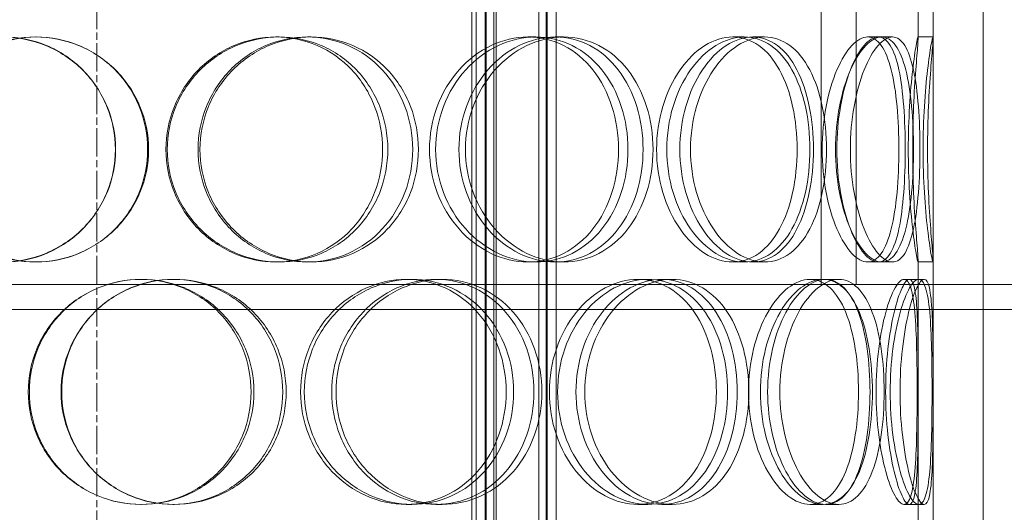
# Model space of a CAD drawing. Units: millimetres. Extents: x 2899 to 12082, y 11306 to 27315.
# Drawn here: x 4759 to 4956, y 22061 to 22160 of the extents above; entities that cross this region are included whole.
import ezdxf

# ---------------------------------------------------------------- set-up
doc = ezdxf.new("R2010")
doc.units = ezdxf.units.MM
doc.linetypes.add('CHAIN', pattern=[0.3543, 0.2362, -0.0295, 0.0591, -0.0295])
doc.layers.add('AM_oprema', color=1, linetype='Continuous', lineweight=0)

msp = doc.modelspace()

# ---------------------------------------------------------------- linework, layer by layer
at = {"layer": 'AM_oprema', "linetype": 'CHAIN', "ltscale": 23.990969}
msp.add_line((4774.54, 22597.02), (4774.54, 21560.78), dxfattribs=at)
at = {"layer": 'AM_oprema', "ltscale": 13.09639}
for p, q in [((4919.58, 22431.78), (4919.58, 22106.78)), ((4926.62, 22106.78), (4926.62, 22431.78))]:
    msp.add_line(p, q, dxfattribs=at)
at = {"layer": 'AM_oprema', "ltscale": 12.725237}
for p, q in [((4942.04, 21751.78), (4942.04, 22351.78)), ((4952.04, 21751.78), (4952.04, 22351.78))]:
    msp.add_line(p, q, dxfattribs=at)
at = {"layer": 'AM_oprema', "ltscale": 13.16355}
for p, q in [((4850.54, 21743.78), (4850.54, 22331.78)), ((4852.34, 21743.78), (4852.34, 22331.78)), ((4852.54, 21743.78), (4852.54, 22331.78)), ((4854.04, 21743.78), (4854.04, 22331.78)), ((4863.04, 21743.78), (4863.04, 22331.78)), ((4864.54, 21743.78), (4864.54, 22331.78)), ((4864.74, 21743.78), (4864.74, 22331.78)), ((4866.54, 21743.78), (4866.54, 22331.78))]:
    msp.add_line(p, q, dxfattribs=at)
at = {"layer": 'AM_oprema', "ltscale": 13.432195}
for p, q in [((4849.64, 21947.63), (4849.64, 22247.63)), ((4854.54, 21947.63), (4854.54, 22247.63))]:
    msp.add_line(p, q, dxfattribs=at)
at = {"layer": 'AM_oprema', "ltscale": 10.573412}
for p, q in [((4939.04, 22156.04), (4939.04, 22208.52)), ((4942.04, 22156.04), (4942.04, 22208.52)), ((4939.04, 22059.04), (4939.04, 22111.52)), ((4942.04, 22059.04), (4942.04, 22111.52))]:
    msp.add_line(p, q, dxfattribs=at)
at = {"layer": 'AM_oprema', "ltscale": 0.475844}
for p, q in [((4810.4, 22156.28), (4811.05, 22156.28)), ((4816.7, 22156.28), (4817.47, 22156.28)), ((4860.88, 22156.28), (4862.46, 22156.28)), ((4866.33, 22156.28), (4868.01, 22156.28)), ((4901.89, 22156.28), (4904.21, 22156.28)), ((4905.9, 22156.28), (4908.29, 22156.28)), ((4931.04, 22156.28), (4933.89, 22156.28)), ((4939.01, 22156.28), (4942.01, 22156.28)), ((4811.05, 22111.28), (4810.4, 22111.28)), ((4817.47, 22111.28), (4816.7, 22111.28)), ((4862.46, 22111.28), (4860.88, 22111.28)), ((4868.01, 22111.28), (4866.33, 22111.28)), ((4904.21, 22111.28), (4901.89, 22111.28)), ((4908.29, 22111.28), (4905.9, 22111.28)), ((4933.89, 22111.28), (4931.04, 22111.28)), ((4942.01, 22111.28), (4939.01, 22111.28)), ((4789.78, 22107.78), (4790.05, 22107.78)), ((4836.5, 22107.78), (4837.63, 22107.78)), ((4842.45, 22107.78), (4843.69, 22107.78)), ((4882.89, 22107.78), (4884.86, 22107.78)), ((4887.68, 22107.78), (4889.74, 22107.78)), ((4917.38, 22107.78), (4919.99, 22107.78)), ((4920.48, 22107.78), (4923.15, 22107.78)), ((4937.27, 22107.78), (4940.24, 22107.78)), ((4790.05, 22062.78), (4789.78, 22062.78)), ((4837.63, 22062.78), (4836.5, 22062.78)), ((4843.69, 22062.78), (4842.45, 22062.78)), ((4884.86, 22062.78), (4882.89, 22062.78)), ((4889.74, 22062.78), (4887.68, 22062.78)), ((4919.99, 22062.78), (4917.38, 22062.78)), ((4923.15, 22062.78), (4920.48, 22062.78)), ((4940.24, 22062.78), (4937.27, 22062.78))]:
    msp.add_line(p, q, dxfattribs=at)
at = {"layer": 'AM_oprema', "ltscale": 0.357886}
for p, q in [((4928.92, 22156.28), (4931.04, 22156.28)), ((4931.04, 22111.28), (4928.92, 22111.28))]:
    msp.add_line(p, q, dxfattribs=at)
at = {"layer": 'AM_oprema', "ltscale": 0.173232}
for p, q in [((4936.2, 22107.78), (4937.27, 22107.78)), ((4937.27, 22062.78), (4936.2, 22062.78))]:
    msp.add_line(p, q, dxfattribs=at)
at = {"layer": 'AM_oprema', "ltscale": 13.094095}
msp.add_line((4009.64, 22106.78), (4919.48, 22106.78), dxfattribs=at)
at = {"layer": 'AM_oprema', "ltscale": 0.022431}
msp.add_line((4919.58, 22106.78), (4919.48, 22106.78), dxfattribs=at)
at = {"layer": 'AM_oprema', "ltscale": 0.022243}
msp.add_line((4919.58, 22106.78), (4919.68, 22106.78), dxfattribs=at)
at = {"layer": 'AM_oprema', "ltscale": 13.011438}
msp.add_line((4919.68, 22106.78), (5339.44, 22106.78), dxfattribs=at)
at = {"layer": 'AM_oprema', "ltscale": 13.069853}
msp.add_line((5339.44, 22101.78), (4009.64, 22101.78), dxfattribs=at)
at = {"layer": 'AM_oprema', "ltscale": 14.305923}
for points in [[(4733.32, 22133.78), (4733.32, 22130.83), (4733.9, 22127.89), (4736.11, 22122.45), (4737.74, 22119.95), (4741.86, 22115.79), (4744.33, 22114.12), (4749.75, 22111.86), (4752.69, 22111.28), (4758.59, 22111.28), (4761.55, 22111.86), (4767.04, 22114.12), (4769.55, 22115.79), (4773.76, 22119.95), (4775.44, 22122.45), (4777.71, 22127.89), (4778.3, 22130.83), (4778.3, 22136.72), (4777.71, 22139.67), (4775.44, 22145.11), (4773.76, 22147.61), (4769.55, 22151.77), (4767.04, 22153.44), (4761.55, 22155.69), (4758.59, 22156.28), (4752.69, 22156.28), (4749.75, 22155.69), (4744.33, 22153.44), (4741.86, 22151.77), (4737.74, 22147.61), (4736.11, 22145.11), (4733.9, 22139.67), (4733.32, 22136.72), (4733.32, 22133.78)], [(4784.9, 22133.78), (4784.9, 22130.83), (4784.31, 22127.89), (4782.04, 22122.45), (4780.36, 22119.95), (4776.15, 22115.79), (4773.63, 22114.12), (4768.14, 22111.86), (4765.18, 22111.28), (4759.25, 22111.28), (4756.29, 22111.86), (4750.84, 22114.12), (4748.35, 22115.79), (4744.21, 22119.95), (4742.56, 22122.45), (4740.33, 22127.89), (4739.75, 22130.83), (4739.75, 22136.72), (4740.33, 22139.67), (4742.56, 22145.11), (4744.21, 22147.61), (4748.35, 22151.77), (4750.84, 22153.44), (4756.29, 22155.69), (4759.25, 22156.28), (4765.18, 22156.28), (4768.14, 22155.69), (4773.63, 22153.44), (4776.15, 22151.77), (4780.36, 22147.61), (4782.04, 22145.11), (4784.31, 22139.67), (4784.9, 22136.72), (4784.9, 22133.78)], [(4788.63, 22133.78), (4788.63, 22130.83), (4789.22, 22127.89), (4791.48, 22122.45), (4793.16, 22119.95), (4797.33, 22115.79), (4799.82, 22114.12), (4805.24, 22111.86), (4808.15, 22111.28), (4813.95, 22111.28), (4816.84, 22111.86), (4822.13, 22114.12), (4824.53, 22115.79), (4828.53, 22119.95), (4830.12, 22122.45), (4832.26, 22127.89), (4832.81, 22130.83), (4832.81, 22136.72), (4832.26, 22139.67), (4830.12, 22145.11), (4828.53, 22147.61), (4824.53, 22151.77), (4822.13, 22153.44), (4816.84, 22155.69), (4813.95, 22156.28), (4808.15, 22156.28), (4805.24, 22155.69), (4799.82, 22153.44), (4797.33, 22151.77), (4793.16, 22147.61), (4791.48, 22145.11), (4789.22, 22139.67), (4788.63, 22136.72), (4788.63, 22133.78)], [(4838.95, 22133.78), (4838.95, 22130.83), (4838.41, 22127.89), (4836.3, 22122.45), (4834.73, 22119.95), (4830.79, 22115.79), (4828.42, 22114.12), (4823.19, 22111.86), (4820.34, 22111.28), (4814.59, 22111.28), (4811.7, 22111.86), (4806.33, 22114.12), (4803.85, 22115.79), (4799.7, 22119.95), (4798.03, 22122.45), (4795.78, 22127.89), (4795.19, 22130.83), (4795.19, 22136.72), (4795.78, 22139.67), (4798.03, 22145.11), (4799.7, 22147.61), (4803.85, 22151.77), (4806.33, 22153.44), (4811.7, 22155.69), (4814.59, 22156.28), (4820.34, 22156.28), (4823.19, 22155.69), (4828.42, 22153.44), (4830.79, 22151.77), (4834.73, 22147.61), (4836.3, 22145.11), (4838.41, 22139.67), (4838.95, 22136.72), (4838.95, 22133.78)], [(4842.39, 22133.78), (4842.39, 22130.83), (4842.93, 22127.89), (4845, 22122.45), (4846.53, 22119.95), (4850.3, 22115.79), (4852.54, 22114.12), (4857.36, 22111.86), (4859.93, 22111.28), (4864.99, 22111.28), (4867.47, 22111.86), (4871.99, 22114.12), (4874.02, 22115.79), (4877.37, 22119.95), (4878.69, 22122.45), (4880.46, 22127.89), (4880.92, 22130.83), (4880.92, 22136.72), (4880.46, 22139.67), (4878.69, 22145.11), (4877.37, 22147.61), (4874.02, 22151.77), (4871.99, 22153.44), (4867.47, 22155.69), (4864.99, 22156.28), (4859.93, 22156.28), (4857.36, 22155.69), (4852.54, 22153.44), (4850.3, 22151.77), (4846.53, 22147.61), (4845, 22145.11), (4842.93, 22139.67), (4842.39, 22136.72), (4842.39, 22133.78)], [(4885.93, 22133.78), (4885.93, 22130.83), (4885.49, 22127.89), (4883.78, 22122.45), (4882.5, 22119.95), (4879.26, 22115.79), (4877.28, 22114.12), (4872.89, 22111.86), (4870.47, 22111.28), (4865.54, 22111.28), (4863.03, 22111.86), (4858.32, 22114.12), (4856.13, 22115.79), (4852.43, 22119.95), (4850.93, 22122.45), (4848.9, 22127.89), (4848.37, 22130.83), (4848.37, 22136.72), (4848.9, 22139.67), (4850.93, 22145.11), (4852.43, 22147.61), (4856.13, 22151.77), (4858.32, 22153.44), (4863.03, 22155.69), (4865.54, 22156.28), (4870.47, 22156.28), (4872.89, 22155.69), (4877.28, 22153.44), (4879.26, 22151.77), (4882.5, 22147.61), (4883.78, 22145.11), (4885.49, 22139.67), (4885.93, 22136.72), (4885.93, 22133.78)], [(4888.7, 22133.78), (4888.7, 22130.83), (4889.13, 22127.89), (4890.78, 22122.45), (4891.99, 22119.95), (4894.95, 22115.79), (4896.7, 22114.12), (4900.39, 22111.86), (4902.33, 22111.28), (4906.1, 22111.28), (4907.91, 22111.86), (4911.16, 22114.12), (4912.6, 22115.79), (4914.93, 22119.95), (4915.84, 22122.45), (4917.05, 22127.89), (4917.35, 22130.83), (4917.35, 22136.72), (4917.05, 22139.67), (4915.84, 22145.11), (4914.93, 22147.61), (4912.6, 22151.77), (4911.16, 22153.44), (4907.91, 22155.69), (4906.1, 22156.28), (4902.33, 22156.28), (4900.39, 22155.69), (4896.7, 22153.44), (4894.95, 22151.77), (4891.99, 22147.61), (4890.78, 22145.11), (4889.13, 22139.67), (4888.7, 22136.72), (4888.7, 22133.78)], [(4920.69, 22133.78), (4920.69, 22130.83), (4920.4, 22127.89), (4919.27, 22122.45), (4918.42, 22119.95), (4916.23, 22115.79), (4914.88, 22114.12), (4911.8, 22111.86), (4910.08, 22111.28), (4906.5, 22111.28), (4904.65, 22111.86), (4901.12, 22114.12), (4899.45, 22115.79), (4896.61, 22119.95), (4895.44, 22122.45), (4893.86, 22127.89), (4893.44, 22130.83), (4893.44, 22136.72), (4893.86, 22139.67), (4895.44, 22145.11), (4896.61, 22147.61), (4899.45, 22151.77), (4901.12, 22153.44), (4904.65, 22155.69), (4906.5, 22156.28), (4910.08, 22156.28), (4911.8, 22155.69), (4914.88, 22153.44), (4916.23, 22151.77), (4918.42, 22147.61), (4919.27, 22145.11), (4920.4, 22139.67), (4920.69, 22136.72), (4920.69, 22133.78)], [(4922.48, 22133.78), (4922.48, 22130.83), (4922.76, 22127.89), (4923.81, 22122.45), (4924.57, 22119.95), (4926.39, 22115.79), (4927.45, 22114.12), (4929.61, 22111.86), (4930.71, 22111.28), (4932.76, 22111.28), (4933.71, 22111.86), (4935.34, 22114.12), (4936.02, 22115.79), (4937.08, 22119.95), (4937.47, 22122.45), (4937.99, 22127.89), (4938.11, 22130.83), (4938.11, 22136.72), (4937.99, 22139.67), (4937.47, 22145.11), (4937.08, 22147.61), (4936.02, 22151.77), (4935.34, 22153.44), (4933.71, 22155.69), (4932.76, 22156.28), (4930.71, 22156.28), (4929.61, 22155.69), (4927.45, 22153.44), (4926.39, 22151.77), (4924.57, 22147.61), (4923.81, 22145.11), (4922.76, 22139.67), (4922.48, 22136.72), (4922.48, 22133.78)], [(4939.4, 22133.78), (4939.4, 22130.83), (4939.3, 22127.89), (4938.88, 22122.45), (4938.55, 22119.95), (4937.65, 22115.79), (4937.06, 22114.12), (4935.65, 22111.86), (4934.81, 22111.28), (4932.98, 22111.28), (4931.98, 22111.86), (4930.02, 22114.12), (4929.06, 22115.79), (4927.39, 22119.95), (4926.68, 22122.45), (4925.72, 22127.89), (4925.46, 22130.83), (4925.46, 22136.72), (4925.72, 22139.67), (4926.68, 22145.11), (4927.39, 22147.61), (4929.06, 22151.77), (4930.02, 22153.44), (4931.98, 22155.69), (4932.98, 22156.28), (4934.81, 22156.28), (4935.65, 22155.69), (4937.06, 22153.44), (4937.65, 22151.77), (4938.55, 22147.61), (4938.88, 22145.11), (4939.3, 22139.67), (4939.4, 22136.72), (4939.4, 22133.78)], [(4940.02, 22133.78), (4940.02, 22130.83), (4940.12, 22127.89), (4940.45, 22122.45), (4940.68, 22119.95), (4941.16, 22115.79), (4941.41, 22114.12), (4941.81, 22111.86), (4941.95, 22111.28), (4942.06, 22111.28), (4942.04, 22111.86), (4941.86, 22114.12), (4941.71, 22115.79), (4941.39, 22119.95), (4941.23, 22122.45), (4940.99, 22127.89), (4940.92, 22130.83), (4940.92, 22136.72), (4940.99, 22139.67), (4941.23, 22145.11), (4941.39, 22147.61), (4941.71, 22151.77), (4941.86, 22153.44), (4942.04, 22155.69), (4942.06, 22156.28), (4941.95, 22156.28), (4941.81, 22155.69), (4941.41, 22153.44), (4941.16, 22151.77), (4940.68, 22147.61), (4940.45, 22145.11), (4940.12, 22139.67), (4940.02, 22136.72), (4940.02, 22133.78)], [(4760.79, 22085.28), (4760.79, 22082.33), (4761.38, 22079.39), (4763.64, 22073.95), (4765.32, 22071.45), (4769.52, 22067.29), (4772.04, 22065.62), (4777.53, 22063.36), (4780.5, 22062.78), (4786.44, 22062.78), (4789.4, 22063.36), (4794.86, 22065.62), (4797.36, 22067.29), (4801.51, 22071.45), (4803.17, 22073.95), (4805.41, 22079.39), (4805.99, 22082.33), (4805.99, 22088.22), (4805.41, 22091.17), (4803.17, 22096.61), (4801.51, 22099.11), (4797.36, 22103.27), (4794.86, 22104.94), (4789.4, 22107.19), (4786.44, 22107.78), (4780.5, 22107.78), (4777.53, 22107.19), (4772.04, 22104.94), (4769.52, 22103.27), (4765.32, 22099.11), (4763.64, 22096.61), (4761.38, 22091.17), (4760.79, 22088.22), (4760.79, 22085.28)], [(4812.45, 22085.28), (4812.45, 22082.33), (4811.87, 22079.39), (4809.65, 22073.95), (4808.01, 22071.45), (4803.88, 22067.29), (4801.4, 22065.62), (4795.96, 22063.36), (4793.01, 22062.78), (4787.09, 22062.78), (4784.13, 22063.36), (4778.64, 22065.62), (4776.12, 22067.29), (4771.92, 22071.45), (4770.24, 22073.95), (4767.96, 22079.39), (4767.37, 22082.33), (4767.37, 22088.22), (4767.96, 22091.17), (4770.24, 22096.61), (4771.92, 22099.11), (4776.12, 22103.27), (4778.64, 22104.94), (4784.13, 22107.19), (4787.09, 22107.78), (4793.01, 22107.78), (4795.96, 22107.19), (4801.4, 22104.94), (4803.88, 22103.27), (4808.01, 22099.11), (4809.65, 22096.61), (4811.87, 22091.17), (4812.45, 22088.22), (4812.45, 22085.28)], [(4816.08, 22085.28), (4816.08, 22082.33), (4816.66, 22079.39), (4818.85, 22073.95), (4820.48, 22071.45), (4824.5, 22067.29), (4826.91, 22065.62), (4832.09, 22063.36), (4834.88, 22062.78), (4840.38, 22062.78), (4843.1, 22063.36), (4848.07, 22065.62), (4850.33, 22067.29), (4854.05, 22071.45), (4855.52, 22073.95), (4857.51, 22079.39), (4858.02, 22082.33), (4858.02, 22088.22), (4857.51, 22091.17), (4855.52, 22096.61), (4854.05, 22099.11), (4850.33, 22103.27), (4848.07, 22104.94), (4843.1, 22107.19), (4840.38, 22107.78), (4834.88, 22107.78), (4832.09, 22107.19), (4826.91, 22104.94), (4824.5, 22103.27), (4820.48, 22099.11), (4818.85, 22096.61), (4816.66, 22091.17), (4816.08, 22088.22), (4816.08, 22085.28)], [(4863.67, 22085.28), (4863.67, 22082.33), (4863.17, 22079.39), (4861.24, 22073.95), (4859.8, 22071.45), (4856.15, 22067.29), (4853.95, 22065.62), (4849.07, 22063.36), (4846.4, 22062.78), (4840.99, 22062.78), (4838.25, 22063.36), (4833.13, 22065.62), (4830.76, 22067.29), (4826.79, 22071.45), (4825.18, 22073.95), (4823.01, 22079.39), (4822.44, 22082.33), (4822.44, 22088.22), (4823.01, 22091.17), (4825.18, 22096.61), (4826.79, 22099.11), (4830.76, 22103.27), (4833.13, 22104.94), (4838.25, 22107.19), (4840.99, 22107.78), (4846.4, 22107.78), (4849.07, 22107.19), (4853.95, 22104.94), (4856.15, 22103.27), (4859.8, 22099.11), (4861.24, 22096.61), (4863.17, 22091.17), (4863.67, 22088.22), (4863.67, 22085.28)], [(4866.82, 22085.28), (4866.82, 22082.33), (4867.31, 22079.39), (4869.2, 22073.95), (4870.59, 22071.45), (4874, 22067.29), (4876.02, 22065.62), (4880.34, 22063.36), (4882.63, 22062.78), (4887.1, 22062.78), (4889.28, 22063.36), (4893.22, 22065.62), (4894.97, 22067.29), (4897.86, 22071.45), (4898.98, 22073.95), (4900.49, 22079.39), (4900.88, 22082.33), (4900.88, 22088.22), (4900.49, 22091.17), (4898.98, 22096.61), (4897.86, 22099.11), (4894.97, 22103.27), (4893.22, 22104.94), (4889.28, 22107.19), (4887.1, 22107.78), (4882.63, 22107.78), (4880.34, 22107.19), (4876.02, 22104.94), (4874, 22103.27), (4870.59, 22099.11), (4869.2, 22096.61), (4867.31, 22091.17), (4866.82, 22088.22), (4866.82, 22085.28)], [(4905.11, 22085.28), (4905.11, 22082.33), (4904.75, 22079.39), (4903.3, 22073.95), (4902.23, 22071.45), (4899.47, 22067.29), (4897.78, 22065.62), (4894, 22063.36), (4891.9, 22062.78), (4887.58, 22062.78), (4885.37, 22063.36), (4881.19, 22065.62), (4879.23, 22067.29), (4875.92, 22071.45), (4874.57, 22073.95), (4872.74, 22079.39), (4872.25, 22082.33), (4872.25, 22088.22), (4872.74, 22091.17), (4874.57, 22096.61), (4875.92, 22099.11), (4879.23, 22103.27), (4881.19, 22104.94), (4885.37, 22107.19), (4887.58, 22107.78), (4891.9, 22107.78), (4894, 22107.19), (4897.78, 22104.94), (4899.47, 22103.27), (4902.23, 22099.11), (4903.3, 22096.61), (4904.75, 22091.17), (4905.11, 22088.22), (4905.11, 22085.28)], [(4907.43, 22085.28), (4907.43, 22082.33), (4907.79, 22079.39), (4909.15, 22073.95), (4910.16, 22071.45), (4912.58, 22067.29), (4914, 22065.62), (4916.97, 22063.36), (4918.51, 22062.78), (4921.46, 22062.78), (4922.86, 22063.36), (4925.33, 22065.62), (4926.41, 22067.29), (4928.13, 22071.45), (4928.79, 22073.95), (4929.66, 22079.39), (4929.88, 22082.33), (4929.88, 22088.22), (4929.66, 22091.17), (4928.79, 22096.61), (4928.13, 22099.11), (4926.41, 22103.27), (4925.33, 22104.94), (4922.86, 22107.19), (4921.46, 22107.78), (4918.51, 22107.78), (4916.97, 22107.19), (4914, 22104.94), (4912.58, 22103.27), (4910.16, 22099.11), (4909.15, 22096.61), (4907.79, 22091.17), (4907.43, 22088.22), (4907.43, 22085.28)], [(4932.23, 22085.28), (4932.23, 22082.33), (4932.03, 22079.39), (4931.24, 22073.95), (4930.65, 22071.45), (4929.07, 22067.29), (4928.09, 22065.62), (4925.81, 22063.36), (4924.52, 22062.78), (4921.77, 22062.78), (4920.33, 22063.36), (4917.55, 22065.62), (4916.21, 22067.29), (4913.92, 22071.45), (4912.98, 22073.95), (4911.68, 22079.39), (4911.34, 22082.33), (4911.34, 22088.22), (4911.68, 22091.17), (4912.98, 22096.61), (4913.92, 22099.11), (4916.21, 22103.27), (4917.55, 22104.94), (4920.33, 22107.19), (4921.77, 22107.78), (4924.52, 22107.78), (4925.81, 22107.19), (4928.09, 22104.94), (4929.07, 22103.27), (4930.65, 22099.11), (4931.24, 22096.61), (4932.03, 22091.17), (4932.23, 22088.22), (4932.23, 22085.28)], [(4933.45, 22085.28), (4933.45, 22082.33), (4933.64, 22079.39), (4934.33, 22073.95), (4934.84, 22071.45), (4936.01, 22067.29), (4936.67, 22065.62), (4937.96, 22063.36), (4938.6, 22062.78), (4939.7, 22062.78), (4940.16, 22063.36), (4940.9, 22065.62), (4941.17, 22067.29), (4941.55, 22071.45), (4941.66, 22073.95), (4941.8, 22079.39), (4941.82, 22082.33), (4941.82, 22088.22), (4941.8, 22091.17), (4941.66, 22096.61), (4941.55, 22099.11), (4941.17, 22103.27), (4940.9, 22104.94), (4940.16, 22107.19), (4939.7, 22107.78), (4938.6, 22107.78), (4937.96, 22107.19), (4936.67, 22104.94), (4936.01, 22103.27), (4934.84, 22099.11), (4934.33, 22096.61), (4933.64, 22091.17), (4933.45, 22088.22), (4933.45, 22085.28)], [(4942.03, 22085.28), (4942.03, 22082.33), (4942.02, 22079.39), (4941.98, 22073.95), (4941.93, 22071.45), (4941.71, 22067.29), (4941.55, 22065.62), (4941.03, 22063.36), (4940.67, 22062.78), (4939.8, 22062.78), (4939.29, 22063.36), (4938.2, 22065.62), (4937.64, 22067.29), (4936.63, 22071.45), (4936.19, 22073.95), (4935.58, 22079.39), (4935.41, 22082.33), (4935.41, 22088.22), (4935.58, 22091.17), (4936.19, 22096.61), (4936.63, 22099.11), (4937.64, 22103.27), (4938.2, 22104.94), (4939.29, 22107.19), (4939.8, 22107.78), (4940.67, 22107.78), (4941.03, 22107.19), (4941.55, 22104.94), (4941.71, 22103.27), (4941.93, 22099.11), (4941.98, 22096.61), (4942.02, 22091.17), (4942.03, 22088.22), (4942.03, 22085.28)]]:
    msp.add_open_spline(points, degree=3, knots=[-1, -1, -1, -1, -0.9375, -0.9375, -0.875, -0.875, -0.8125, -0.8125, -0.75, -0.75, -0.6875, -0.6875, -0.625, -0.625, -0.5625, -0.5625, -0.5, -0.5, -0.4375, -0.4375, -0.375, -0.375, -0.3125, -0.3125, -0.25, -0.25, -0.1875, -0.1875, -0.125, -0.125, -0.0625, -0.0625, 0, 0, 0, 0], dxfattribs=at)
at = {"layer": 'AM_oprema', "ltscale": 14.177235}
for points in [[(4734.06, 22133.78), (4734.06, 22136.72), (4734.62, 22139.67), (4736.8, 22145.11), (4738.4, 22147.61), (4742.44, 22151.77), (4744.87, 22153.44), (4750.19, 22155.69), (4753.08, 22156.28), (4758.88, 22156.28), (4761.79, 22155.69), (4767.17, 22153.44), (4769.64, 22151.77), (4773.77, 22147.61), (4775.42, 22145.11), (4777.66, 22139.67), (4778.24, 22136.72), (4778.24, 22130.83), (4777.66, 22127.89), (4775.42, 22122.45), (4773.77, 22119.95), (4769.64, 22115.79), (4767.17, 22114.12), (4761.79, 22111.86), (4758.88, 22111.28), (4753.08, 22111.28), (4750.19, 22111.86), (4744.87, 22114.12), (4742.44, 22115.79), (4738.4, 22119.95), (4736.8, 22122.45), (4734.62, 22127.89), (4734.06, 22130.83), (4734.06, 22133.78)], [(4784.71, 22133.78), (4784.71, 22136.72), (4784.13, 22139.67), (4781.9, 22145.11), (4780.25, 22147.61), (4776.12, 22151.77), (4773.65, 22153.44), (4768.26, 22155.69), (4765.34, 22156.28), (4759.52, 22156.28), (4756.62, 22155.69), (4751.27, 22153.44), (4748.82, 22151.77), (4744.75, 22147.61), (4743.13, 22145.11), (4740.94, 22139.67), (4740.38, 22136.72), (4740.38, 22130.83), (4740.94, 22127.89), (4743.13, 22122.45), (4744.75, 22119.95), (4748.82, 22115.79), (4751.27, 22114.12), (4756.62, 22111.86), (4759.52, 22111.28), (4765.34, 22111.28), (4768.26, 22111.86), (4773.65, 22114.12), (4776.12, 22115.79), (4780.25, 22119.95), (4781.9, 22122.45), (4784.13, 22127.89), (4784.71, 22130.83), (4784.71, 22133.78)], [(4788.38, 22133.78), (4788.38, 22136.72), (4788.96, 22139.67), (4791.18, 22145.11), (4792.82, 22147.61), (4796.92, 22151.77), (4799.37, 22153.44), (4804.69, 22155.69), (4807.55, 22156.28), (4813.25, 22156.28), (4816.08, 22155.69), (4821.27, 22153.44), (4823.64, 22151.77), (4827.56, 22147.61), (4829.12, 22145.11), (4831.22, 22139.67), (4831.76, 22136.72), (4831.76, 22130.83), (4831.22, 22127.89), (4829.12, 22122.45), (4827.56, 22119.95), (4823.64, 22115.79), (4821.27, 22114.12), (4816.08, 22111.86), (4813.25, 22111.28), (4807.55, 22111.28), (4804.69, 22111.86), (4799.37, 22114.12), (4796.92, 22115.79), (4792.82, 22119.95), (4791.18, 22122.45), (4788.96, 22127.89), (4788.38, 22130.83), (4788.38, 22133.78)], [(4837.8, 22133.78), (4837.8, 22136.72), (4837.26, 22139.67), (4835.19, 22145.11), (4833.65, 22147.61), (4829.78, 22151.77), (4827.45, 22153.44), (4822.32, 22155.69), (4819.52, 22156.28), (4813.88, 22156.28), (4811.03, 22155.69), (4805.76, 22153.44), (4803.32, 22151.77), (4799.25, 22147.61), (4797.61, 22145.11), (4795.4, 22139.67), (4794.82, 22136.72), (4794.82, 22130.83), (4795.4, 22127.89), (4797.61, 22122.45), (4799.25, 22119.95), (4803.32, 22115.79), (4805.76, 22114.12), (4811.03, 22111.86), (4813.88, 22111.28), (4819.52, 22111.28), (4822.32, 22111.86), (4827.45, 22114.12), (4829.78, 22115.79), (4833.65, 22119.95), (4835.19, 22122.45), (4837.26, 22127.89), (4837.8, 22130.83), (4837.8, 22133.78)], [(4841.17, 22133.78), (4841.17, 22136.72), (4841.7, 22139.67), (4843.74, 22145.11), (4845.24, 22147.61), (4848.94, 22151.77), (4851.14, 22153.44), (4855.87, 22155.69), (4858.4, 22156.28), (4863.37, 22156.28), (4865.81, 22155.69), (4870.25, 22153.44), (4872.24, 22151.77), (4875.53, 22147.61), (4876.83, 22145.11), (4878.57, 22139.67), (4879.01, 22136.72), (4879.01, 22130.83), (4878.57, 22127.89), (4876.83, 22122.45), (4875.53, 22119.95), (4872.24, 22115.79), (4870.25, 22114.12), (4865.81, 22111.86), (4863.37, 22111.28), (4858.4, 22111.28), (4855.87, 22111.86), (4851.14, 22114.12), (4848.94, 22115.79), (4845.24, 22119.95), (4843.74, 22122.45), (4841.7, 22127.89), (4841.17, 22130.83), (4841.17, 22133.78)], [(4883.94, 22133.78), (4883.94, 22136.72), (4883.51, 22139.67), (4881.82, 22145.11), (4880.57, 22147.61), (4877.38, 22151.77), (4875.44, 22153.44), (4871.13, 22155.69), (4868.76, 22156.28), (4863.91, 22156.28), (4861.45, 22155.69), (4856.82, 22153.44), (4854.66, 22151.77), (4851.03, 22147.61), (4849.56, 22145.11), (4847.57, 22139.67), (4847.05, 22136.72), (4847.05, 22130.83), (4847.57, 22127.89), (4849.56, 22122.45), (4851.03, 22119.95), (4854.66, 22115.79), (4856.82, 22114.12), (4861.45, 22111.86), (4863.91, 22111.28), (4868.76, 22111.28), (4871.13, 22111.86), (4875.44, 22114.12), (4877.38, 22115.79), (4880.57, 22119.95), (4881.82, 22122.45), (4883.51, 22127.89), (4883.94, 22130.83), (4883.94, 22133.78)], [(4886.65, 22133.78), (4886.65, 22136.72), (4887.08, 22139.67), (4888.7, 22145.11), (4889.89, 22147.61), (4892.8, 22151.77), (4894.51, 22153.44), (4898.14, 22155.69), (4900.04, 22156.28), (4903.74, 22156.28), (4905.52, 22155.69), (4908.72, 22153.44), (4910.12, 22151.77), (4912.42, 22147.61), (4913.31, 22145.11), (4914.49, 22139.67), (4914.79, 22136.72), (4914.79, 22130.83), (4914.49, 22127.89), (4913.31, 22122.45), (4912.42, 22119.95), (4910.12, 22115.79), (4908.72, 22114.12), (4905.52, 22111.86), (4903.74, 22111.28), (4900.04, 22111.28), (4898.14, 22111.86), (4894.51, 22114.12), (4892.8, 22115.79), (4889.89, 22119.95), (4888.7, 22122.45), (4887.08, 22127.89), (4886.65, 22130.83), (4886.65, 22133.78)], [(4918.07, 22133.78), (4918.07, 22136.72), (4917.79, 22139.67), (4916.68, 22145.11), (4915.85, 22147.61), (4913.69, 22151.77), (4912.36, 22153.44), (4909.34, 22155.69), (4907.65, 22156.28), (4904.14, 22156.28), (4902.32, 22155.69), (4898.85, 22153.44), (4897.21, 22151.77), (4894.42, 22147.61), (4893.28, 22145.11), (4891.72, 22139.67), (4891.31, 22136.72), (4891.31, 22130.83), (4891.72, 22127.89), (4893.28, 22122.45), (4894.42, 22119.95), (4897.21, 22115.79), (4898.85, 22114.12), (4902.32, 22111.86), (4904.14, 22111.28), (4907.65, 22111.28), (4909.34, 22111.86), (4912.36, 22114.12), (4913.69, 22115.79), (4915.85, 22119.95), (4916.68, 22122.45), (4917.79, 22127.89), (4918.07, 22130.83), (4918.07, 22133.78)], [(4919.83, 22133.78), (4919.83, 22136.72), (4920.11, 22139.67), (4921.13, 22145.11), (4921.88, 22147.61), (4923.67, 22151.77), (4924.71, 22153.44), (4926.83, 22155.69), (4927.91, 22156.28), (4929.93, 22156.28), (4930.86, 22155.69), (4932.46, 22153.44), (4933.12, 22151.77), (4934.17, 22147.61), (4934.56, 22145.11), (4935.06, 22139.67), (4935.18, 22136.72), (4935.18, 22130.83), (4935.06, 22127.89), (4934.56, 22122.45), (4934.17, 22119.95), (4933.12, 22115.79), (4932.46, 22114.12), (4930.86, 22111.86), (4929.93, 22111.28), (4927.91, 22111.28), (4926.83, 22111.86), (4924.71, 22114.12), (4923.67, 22115.79), (4921.88, 22119.95), (4921.13, 22122.45), (4920.11, 22127.89), (4919.83, 22130.83), (4919.83, 22133.78)], [(4936.45, 22133.78), (4936.45, 22136.72), (4936.35, 22139.67), (4935.93, 22145.11), (4935.62, 22147.61), (4934.73, 22151.77), (4934.15, 22153.44), (4932.76, 22155.69), (4931.94, 22156.28), (4930.14, 22156.28), (4929.16, 22155.69), (4927.24, 22153.44), (4926.29, 22151.77), (4924.65, 22147.61), (4923.96, 22145.11), (4923.01, 22139.67), (4922.76, 22136.72), (4922.76, 22130.83), (4923.01, 22127.89), (4923.96, 22122.45), (4924.65, 22119.95), (4926.29, 22115.79), (4927.24, 22114.12), (4929.16, 22111.86), (4930.14, 22111.28), (4931.94, 22111.28), (4932.76, 22111.86), (4934.15, 22114.12), (4934.73, 22115.79), (4935.62, 22119.95), (4935.93, 22122.45), (4936.35, 22127.89), (4936.45, 22130.83), (4936.45, 22133.78)], [(4937.06, 22133.78), (4937.06, 22136.72), (4937.15, 22139.67), (4937.48, 22145.11), (4937.7, 22147.61), (4938.18, 22151.77), (4938.42, 22153.44), (4938.81, 22155.69), (4938.95, 22156.28), (4939.06, 22156.28), (4939.04, 22155.69), (4938.87, 22153.44), (4938.72, 22151.77), (4938.4, 22147.61), (4938.24, 22145.11), (4938.01, 22139.67), (4937.94, 22136.72), (4937.94, 22130.83), (4938.01, 22127.89), (4938.24, 22122.45), (4938.4, 22119.95), (4938.72, 22115.79), (4938.87, 22114.12), (4939.04, 22111.86), (4939.06, 22111.28), (4938.95, 22111.28), (4938.81, 22111.86), (4938.42, 22114.12), (4938.18, 22115.79), (4937.7, 22119.95), (4937.48, 22122.45), (4937.15, 22127.89), (4937.06, 22130.83), (4937.06, 22133.78)], [(4761.03, 22085.28), (4761.03, 22088.22), (4761.61, 22091.17), (4763.84, 22096.61), (4765.49, 22099.11), (4769.61, 22103.27), (4772.09, 22104.94), (4777.48, 22107.19), (4780.4, 22107.78), (4786.23, 22107.78), (4789.13, 22107.19), (4794.5, 22104.94), (4796.95, 22103.27), (4801.03, 22099.11), (4802.66, 22096.61), (4804.86, 22091.17), (4805.43, 22088.22), (4805.43, 22082.33), (4804.86, 22079.39), (4802.66, 22073.95), (4801.03, 22071.45), (4796.95, 22067.29), (4794.5, 22065.62), (4789.13, 22063.36), (4786.23, 22062.78), (4780.4, 22062.78), (4777.48, 22063.36), (4772.09, 22065.62), (4769.61, 22067.29), (4765.49, 22071.45), (4763.84, 22073.95), (4761.61, 22079.39), (4761.03, 22082.33), (4761.03, 22085.28)], [(4811.77, 22085.28), (4811.77, 22088.22), (4811.2, 22091.17), (4809.02, 22096.61), (4807.41, 22099.11), (4803.35, 22103.27), (4800.92, 22104.94), (4795.58, 22107.19), (4792.68, 22107.78), (4786.87, 22107.78), (4783.96, 22107.19), (4778.57, 22104.94), (4776.09, 22103.27), (4771.97, 22099.11), (4770.31, 22096.61), (4768.08, 22091.17), (4767.5, 22088.22), (4767.5, 22082.33), (4768.08, 22079.39), (4770.31, 22073.95), (4771.97, 22071.45), (4776.09, 22067.29), (4778.57, 22065.62), (4783.96, 22063.36), (4786.87, 22062.78), (4792.68, 22062.78), (4795.58, 22063.36), (4800.92, 22065.62), (4803.35, 22067.29), (4807.41, 22071.45), (4809.02, 22073.95), (4811.2, 22079.39), (4811.77, 22082.33), (4811.77, 22085.28)], [(4815.34, 22085.28), (4815.34, 22088.22), (4815.9, 22091.17), (4818.06, 22096.61), (4819.65, 22099.11), (4823.61, 22103.27), (4825.97, 22104.94), (4831.06, 22107.19), (4833.79, 22107.78), (4839.2, 22107.78), (4841.87, 22107.19), (4846.76, 22104.94), (4848.97, 22103.27), (4852.63, 22099.11), (4854.07, 22096.61), (4856.02, 22091.17), (4856.52, 22088.22), (4856.52, 22082.33), (4856.02, 22079.39), (4854.07, 22073.95), (4852.63, 22071.45), (4848.97, 22067.29), (4846.76, 22065.62), (4841.87, 22063.36), (4839.2, 22062.78), (4833.79, 22062.78), (4831.06, 22063.36), (4825.97, 22065.62), (4823.61, 22067.29), (4819.65, 22071.45), (4818.06, 22073.95), (4815.9, 22079.39), (4815.34, 22082.33), (4815.34, 22085.28)], [(4862.08, 22085.28), (4862.08, 22088.22), (4861.59, 22091.17), (4859.68, 22096.61), (4858.27, 22099.11), (4854.69, 22103.27), (4852.53, 22104.94), (4847.74, 22107.19), (4845.11, 22107.78), (4839.8, 22107.78), (4837.1, 22107.19), (4832.08, 22104.94), (4829.76, 22103.27), (4825.85, 22099.11), (4824.28, 22096.61), (4822.14, 22091.17), (4821.58, 22088.22), (4821.58, 22082.33), (4822.14, 22079.39), (4824.28, 22073.95), (4825.85, 22071.45), (4829.76, 22067.29), (4832.08, 22065.62), (4837.1, 22063.36), (4839.8, 22062.78), (4845.11, 22062.78), (4847.74, 22063.36), (4852.53, 22065.62), (4854.69, 22067.29), (4858.27, 22071.45), (4859.68, 22073.95), (4861.59, 22079.39), (4862.08, 22082.33), (4862.08, 22085.28)], [(4865.17, 22085.28), (4865.17, 22088.22), (4865.65, 22091.17), (4867.5, 22096.61), (4868.87, 22099.11), (4872.22, 22103.27), (4874.2, 22104.94), (4878.44, 22107.19), (4880.69, 22107.78), (4885.08, 22107.78), (4887.22, 22107.19), (4891.09, 22104.94), (4892.82, 22103.27), (4895.65, 22099.11), (4896.75, 22096.61), (4898.24, 22091.17), (4898.62, 22088.22), (4898.62, 22082.33), (4898.24, 22079.39), (4896.75, 22073.95), (4895.65, 22071.45), (4892.82, 22067.29), (4891.09, 22065.62), (4887.22, 22063.36), (4885.08, 22062.78), (4880.69, 22062.78), (4878.44, 22063.36), (4874.2, 22065.62), (4872.22, 22067.29), (4868.87, 22071.45), (4867.5, 22073.95), (4865.65, 22079.39), (4865.17, 22082.33), (4865.17, 22085.28)], [(4902.78, 22085.28), (4902.78, 22088.22), (4902.41, 22091.17), (4901, 22096.61), (4899.94, 22099.11), (4897.23, 22103.27), (4895.58, 22104.94), (4891.86, 22107.19), (4889.8, 22107.78), (4885.56, 22107.78), (4883.39, 22107.19), (4879.28, 22104.94), (4877.36, 22103.27), (4874.1, 22099.11), (4872.78, 22096.61), (4870.98, 22091.17), (4870.5, 22088.22), (4870.5, 22082.33), (4870.98, 22079.39), (4872.78, 22073.95), (4874.1, 22071.45), (4877.36, 22067.29), (4879.28, 22065.62), (4883.39, 22063.36), (4885.56, 22062.78), (4889.8, 22062.78), (4891.86, 22063.36), (4895.58, 22065.62), (4897.23, 22067.29), (4899.94, 22071.45), (4901, 22073.95), (4902.41, 22079.39), (4902.78, 22082.33), (4902.78, 22085.28)], [(4905.05, 22085.28), (4905.05, 22088.22), (4905.4, 22091.17), (4906.74, 22096.61), (4907.73, 22099.11), (4910.11, 22103.27), (4911.5, 22104.94), (4914.42, 22107.19), (4915.93, 22107.78), (4918.83, 22107.78), (4920.2, 22107.19), (4922.63, 22104.94), (4923.69, 22103.27), (4925.38, 22099.11), (4926.02, 22096.61), (4926.88, 22091.17), (4927.09, 22088.22), (4927.09, 22082.33), (4926.88, 22079.39), (4926.02, 22073.95), (4925.38, 22071.45), (4923.69, 22067.29), (4922.63, 22065.62), (4920.2, 22063.36), (4918.83, 22062.78), (4915.93, 22062.78), (4914.42, 22063.36), (4911.5, 22065.62), (4910.11, 22067.29), (4907.73, 22071.45), (4906.74, 22073.95), (4905.4, 22079.39), (4905.05, 22082.33), (4905.05, 22085.28)], [(4929.4, 22085.28), (4929.4, 22088.22), (4929.21, 22091.17), (4928.43, 22096.61), (4927.85, 22099.11), (4926.3, 22103.27), (4925.34, 22104.94), (4923.1, 22107.19), (4921.83, 22107.78), (4919.14, 22107.78), (4917.72, 22107.19), (4914.99, 22104.94), (4913.67, 22103.27), (4911.43, 22099.11), (4910.5, 22096.61), (4909.23, 22091.17), (4908.89, 22088.22), (4908.89, 22082.33), (4909.23, 22079.39), (4910.5, 22073.95), (4911.43, 22071.45), (4913.67, 22067.29), (4914.99, 22065.62), (4917.72, 22063.36), (4919.14, 22062.78), (4921.83, 22062.78), (4923.1, 22063.36), (4925.34, 22065.62), (4926.3, 22067.29), (4927.85, 22071.45), (4928.43, 22073.95), (4929.21, 22079.39), (4929.4, 22082.33), (4929.4, 22085.28)], [(4930.6, 22085.28), (4930.6, 22088.22), (4930.79, 22091.17), (4931.47, 22096.61), (4931.97, 22099.11), (4933.12, 22103.27), (4933.77, 22104.94), (4935.04, 22107.19), (4935.66, 22107.78), (4936.74, 22107.78), (4937.2, 22107.19), (4937.92, 22104.94), (4938.18, 22103.27), (4938.55, 22099.11), (4938.67, 22096.61), (4938.8, 22091.17), (4938.83, 22088.22), (4938.83, 22082.33), (4938.8, 22079.39), (4938.67, 22073.95), (4938.55, 22071.45), (4938.18, 22067.29), (4937.92, 22065.62), (4937.2, 22063.36), (4936.74, 22062.78), (4935.66, 22062.78), (4935.04, 22063.36), (4933.77, 22065.62), (4933.12, 22067.29), (4931.97, 22071.45), (4931.47, 22073.95), (4930.79, 22079.39), (4930.6, 22082.33), (4930.6, 22085.28)], [(4939.03, 22085.28), (4939.03, 22088.22), (4939.02, 22091.17), (4938.98, 22096.61), (4938.93, 22099.11), (4938.72, 22103.27), (4938.55, 22104.94), (4938.04, 22107.19), (4937.7, 22107.78), (4936.84, 22107.78), (4936.34, 22107.19), (4935.27, 22104.94), (4934.72, 22103.27), (4933.73, 22099.11), (4933.29, 22096.61), (4932.69, 22091.17), (4932.53, 22088.22), (4932.53, 22082.33), (4932.69, 22079.39), (4933.29, 22073.95), (4933.73, 22071.45), (4934.72, 22067.29), (4935.27, 22065.62), (4936.34, 22063.36), (4936.84, 22062.78), (4937.7, 22062.78), (4938.04, 22063.36), (4938.55, 22065.62), (4938.72, 22067.29), (4938.93, 22071.45), (4938.98, 22073.95), (4939.02, 22079.39), (4939.03, 22082.33), (4939.03, 22085.28)]]:
    msp.add_open_spline(points, degree=3, knots=[0, 0, 0, 0, 0.0625, 0.0625, 0.125, 0.125, 0.1875, 0.1875, 0.25, 0.25, 0.3125, 0.3125, 0.375, 0.375, 0.4375, 0.4375, 0.5, 0.5, 0.5625, 0.5625, 0.625, 0.625, 0.6875, 0.6875, 0.75, 0.75, 0.8125, 0.8125, 0.875, 0.875, 0.9375, 0.9375, 1, 1, 1, 1], dxfattribs=at)

doc.saveas('drawing.dxf')
